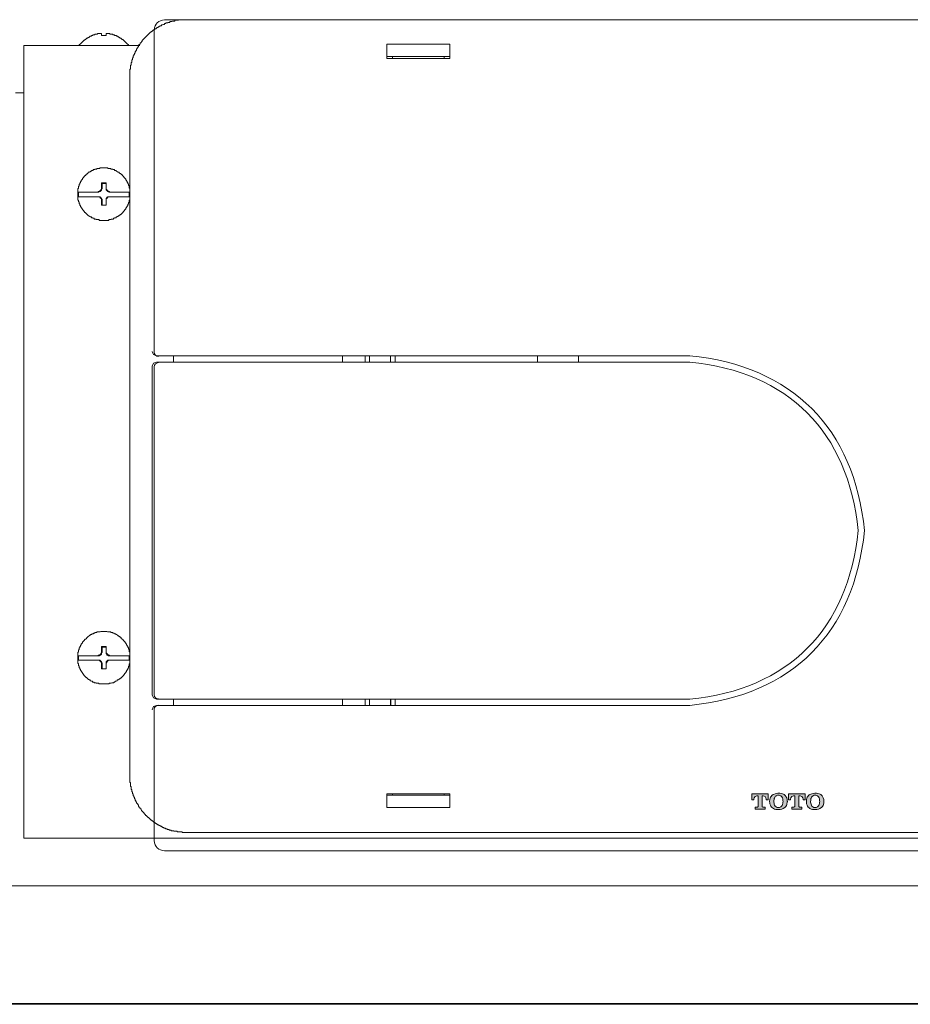
# Model space of a CAD drawing. Units: inches. Extents: x -2711 to 1760, y -1323 to 1232.
# Drawn here: x 620 to 760, y 133 to 288 of the extents above; entities that cross this region are included whole.
import ezdxf

# ---------------------------------------------------------------- set-up
doc = ezdxf.new("R2010")
doc.units = ezdxf.units.IN
doc.header["$MEASUREMENT"] = 0
doc.layers.add('图层 1', color=7, linetype='Continuous')

msp = doc.modelspace()

# ---------------------------------------------------------------- hatches: boundary and pattern name
at = {"layer": '图层 1'}
h = msp.add_hatch(color=7, dxfattribs=at)
h.dxf.hatch_style = 2
edge = h.paths.add_edge_path()
edge.add_spline(control_points=[(736.32, 166.17), (736.32, 166.17), (735.03, 166.17), (735.03, 166.17), (735.03, 166.17), (735.03, 165.28), (735.03, 165.28), (735.03, 165.28), (735.35, 165.28), (735.35, 165.28), (735.35, 165.28), (735.32, 165.88), (735.82, 165.88), (735.82, 165.88), (736.03, 165.88), (736.03, 165.88), (736.03, 165.88), (736.03, 164.25), (736.03, 164.23), (736.03, 164.15), (735.97, 164.1), (735.89, 164.1), (735.85, 164.1), (735.53, 164.1), (735.53, 164.1), (735.53, 164.1), (735.53, 163.79), (735.53, 163.79), (735.53, 163.79), (736.32, 163.79), (736.32, 163.79), (736.32, 163.79), (737.13, 163.79), (737.13, 163.79), (737.13, 163.79), (737.13, 164.1), (737.13, 164.1), (737.13, 164.1), (736.79, 164.1), (736.77, 164.1), (736.69, 164.1), (736.62, 164.15), (736.62, 164.23), (736.62, 164.25), (736.62, 165.88), (736.62, 165.88), (736.62, 165.88), (736.82, 165.88), (736.82, 165.88), (737.32, 165.88), (737.29, 165.28), (737.29, 165.28), (737.29, 165.28), (737.61, 165.28), (737.61, 165.28), (737.61, 165.28), (737.61, 166.17), (737.61, 166.17), (737.61, 166.17), (736.32, 166.17), (736.32, 166.17)], knot_values=[0, 0, 0, 0, 1, 1, 1, 2, 2, 2, 3, 3, 3, 4, 4, 4, 5, 5, 5, 6, 6, 6, 7, 7, 7, 8, 8, 8, 9, 9, 9, 10, 10, 10, 11, 11, 11, 12, 12, 12, 13, 13, 13, 14, 14, 14, 15, 15, 15, 16, 16, 16, 17, 17, 17, 18, 18, 18, 19, 19, 19, 20, 20, 20, 20], degree=3, periodic=0)
h = msp.add_hatch(color=7, dxfattribs=at)
h.dxf.hatch_style = 2
edge = h.paths.add_edge_path()
edge.add_spline(control_points=[(740.36, 165.79), (740.28, 165.91), (740.15, 166.05), (739.99, 166.14), (739.78, 166.22), (739.51, 166.29), (739.2, 166.29), (739.2, 166.29), (738.75, 166.3), (738.4, 166.11), (738.4, 166.11), (738.2, 166.01), (738.04, 165.79), (737.93, 165.6), (737.84, 165.44), (737.81, 165.01), (737.81, 165.01), (737.81, 164.69), (737.93, 164.41), (738.04, 164.21), (738.2, 164.02), (738.4, 163.9), (738.65, 163.76), (738.96, 163.73), (739.2, 163.73), (739.2, 163.73), (739.65, 163.71), (739.96, 163.87), (740.3, 164.05), (740.46, 164.39), (740.49, 164.52), (740.56, 164.7), (740.59, 164.91), (740.59, 165.01), (740.59, 165.12), (740.59, 165.47), (740.36, 165.79)], knot_values=[0, 0, 0, 0, 1, 1, 1, 2, 2, 2, 3, 3, 3, 4, 4, 4, 5, 5, 5, 6, 6, 6, 7, 7, 7, 8, 8, 8, 9, 9, 9, 10, 10, 10, 11, 11, 11, 12, 12, 12, 12], degree=3, periodic=0)
edge = h.paths.add_edge_path()
edge.add_spline(control_points=[(739.78, 164.38), (739.67, 164.17), (739.46, 164.04), (739.2, 164.04), (738.91, 164.04), (738.7, 164.18), (738.59, 164.4), (738.52, 164.6), (738.49, 164.86), (738.49, 165.01), (738.49, 165.23), (738.54, 165.44), (738.57, 165.52), (738.64, 165.73), (738.77, 165.85), (738.86, 165.89), (739.01, 165.97), (739.14, 165.98), (739.2, 165.98), (739.27, 165.98), (739.54, 165.98), (739.73, 165.74), (739.89, 165.53), (739.91, 165.12), (739.91, 165.01), (739.91, 164.88), (739.91, 164.59), (739.78, 164.38)], knot_values=[0, 0, 0, 0, 1, 1, 1, 2, 2, 2, 3, 3, 3, 4, 4, 4, 5, 5, 5, 6, 6, 6, 7, 7, 7, 8, 8, 8, 9, 9, 9, 9], degree=3, periodic=0)
h = msp.add_hatch(color=7, dxfattribs=at)
h.dxf.hatch_style = 2
edge = h.paths.add_edge_path()
edge.add_spline(control_points=[(742.08, 166.17), (742.08, 166.17), (740.77, 166.17), (740.77, 166.17), (740.77, 166.17), (740.77, 165.28), (740.77, 165.28), (740.77, 165.28), (741.1, 165.28), (741.1, 165.28), (741.1, 165.28), (741.09, 165.88), (741.58, 165.88), (741.58, 165.88), (741.76, 165.88), (741.76, 165.88), (741.76, 165.88), (741.76, 164.25), (741.76, 164.23), (741.76, 164.15), (741.71, 164.1), (741.63, 164.1), (741.61, 164.1), (741.28, 164.1), (741.28, 164.1), (741.28, 164.1), (741.28, 163.79), (741.28, 163.79), (741.28, 163.79), (742.08, 163.79), (742.08, 163.79), (742.08, 163.79), (742.87, 163.79), (742.87, 163.79), (742.87, 163.79), (742.87, 164.1), (742.87, 164.1), (742.87, 164.1), (742.54, 164.1), (742.52, 164.1), (742.45, 164.1), (742.37, 164.15), (742.37, 164.23), (742.37, 164.25), (742.37, 165.88), (742.37, 165.88), (742.37, 165.88), (742.58, 165.88), (742.58, 165.88), (743.08, 165.88), (743.05, 165.28), (743.05, 165.28), (743.05, 165.28), (743.36, 165.28), (743.36, 165.28), (743.36, 165.28), (743.36, 166.17), (743.36, 166.17), (743.36, 166.17), (742.08, 166.17), (742.08, 166.17)], knot_values=[0, 0, 0, 0, 1, 1, 1, 2, 2, 2, 3, 3, 3, 4, 4, 4, 5, 5, 5, 6, 6, 6, 7, 7, 7, 8, 8, 8, 9, 9, 9, 10, 10, 10, 11, 11, 11, 12, 12, 12, 13, 13, 13, 14, 14, 14, 15, 15, 15, 16, 16, 16, 17, 17, 17, 18, 18, 18, 19, 19, 19, 20, 20, 20, 20], degree=3, periodic=0)
h = msp.add_hatch(color=7, dxfattribs=at)
h.dxf.hatch_style = 2
edge = h.paths.add_edge_path()
edge.add_spline(control_points=[(746.11, 165.79), (746.01, 165.91), (745.9, 166.05), (745.72, 166.14), (745.54, 166.22), (745.25, 166.29), (744.96, 166.29), (744.96, 166.29), (744.52, 166.3), (744.14, 166.11), (744.14, 166.11), (743.94, 166.01), (743.81, 165.79), (743.68, 165.6), (743.6, 165.44), (743.58, 165.01), (743.58, 165.01), (743.56, 164.69), (743.68, 164.41), (743.79, 164.21), (743.94, 164.02), (744.14, 163.9), (744.39, 163.76), (744.72, 163.73), (744.93, 163.73), (744.93, 163.73), (745.4, 163.71), (745.69, 163.87), (746.05, 164.05), (746.21, 164.39), (746.24, 164.52), (746.32, 164.7), (746.32, 164.91), (746.32, 165.01), (746.32, 165.12), (746.32, 165.47), (746.11, 165.79)], knot_values=[0, 0, 0, 0, 1, 1, 1, 2, 2, 2, 3, 3, 3, 4, 4, 4, 5, 5, 5, 6, 6, 6, 7, 7, 7, 8, 8, 8, 9, 9, 9, 10, 10, 10, 11, 11, 11, 12, 12, 12, 12], degree=3, periodic=0)
edge = h.paths.add_edge_path()
edge.add_spline(control_points=[(745.54, 164.38), (745.42, 164.17), (745.22, 164.04), (744.93, 164.04), (744.65, 164.04), (744.44, 164.18), (744.36, 164.4), (744.26, 164.6), (744.24, 164.86), (744.24, 165.01), (744.24, 165.23), (744.28, 165.44), (744.32, 165.52), (744.39, 165.73), (744.52, 165.85), (744.62, 165.89), (744.76, 165.97), (744.88, 165.98), (744.96, 165.98), (745.01, 165.98), (745.29, 165.98), (745.48, 165.74), (745.64, 165.53), (745.66, 165.12), (745.66, 165.01), (745.66, 164.88), (745.64, 164.59), (745.54, 164.38)], knot_values=[0, 0, 0, 0, 1, 1, 1, 2, 2, 2, 3, 3, 3, 4, 4, 4, 5, 5, 5, 6, 6, 6, 7, 7, 7, 8, 8, 8, 9, 9, 9, 9], degree=3, periodic=0)

# ---------------------------------------------------------------- linework, layer by layer
at = {"layer": '图层 1', "color": 7, "lineweight": 9}
for points in [[(646.5, 287.52), (646.39, 287.52), (646.29, 287.52), (646.18, 287.52), (646.08, 287.52), (645.97, 287.52), (645.87, 287.52), (645.76, 287.52), (645.66, 287.52), (645.55, 287.52), (645.47, 287.52), (645.38, 287.52), (645.24, 287.52), (645.15, 287.52), (645.15, 287.42), (645.05, 287.42), (644.94, 287.42), (644.85, 287.42), (644.75, 287.42), (644.63, 287.42), (644.54, 287.31), (644.42, 287.31), (644.31, 287.31), (644.24, 287.31), (644.14, 287.21), (644.03, 287.21), (643.93, 287.21), (643.82, 287.21), (643.82, 287.1), (643.72, 287.1), (643.61, 287.1), (643.51, 287.1), (643.51, 287.01), (643.4, 287.01), (643.3, 287.01), (643.19, 287.01), (643.19, 286.91), (643.09, 286.91), (642.98, 286.91), (642.98, 286.79), (642.88, 286.79), (642.79, 286.79), (642.67, 286.69), (642.56, 286.69), (642.49, 286.69), (642.49, 286.58), (642.39, 286.58), (642.28, 286.58), (642.28, 286.49), (642.18, 286.49), (642.07, 286.39), (641.97, 286.39), (641.97, 286.28), (641.86, 286.28), (641.76, 286.28), (641.76, 286.18), (641.65, 286.18), (641.65, 286.07), (641.55, 286.07), (641.44, 286.07), (641.44, 285.96), (641.34, 285.96), (641.23, 285.87), (641.13, 285.87), (641.13, 285.76), (641.02, 285.76), (641.02, 285.66), (640.92, 285.66), (640.83, 285.56), (640.71, 285.56), (640.71, 285.45), (640.62, 285.45), (640.62, 285.35), (640.49, 285.35), (640.49, 285.24), (640.42, 285.24), (640.42, 285.16), (640.3, 285.16), (640.3, 285.04), (640.2, 285.04), (640.2, 284.95), (640.11, 284.95), (640.11, 284.83), (639.99, 284.83), (639.99, 284.74), (639.9, 284.74), (639.9, 284.64), (639.79, 284.64), (639.79, 284.52), (639.69, 284.52), (639.69, 284.42), (639.58, 284.42), (639.58, 284.31), (639.48, 284.31), (639.48, 284.21), (639.48, 284.11), (639.37, 284.11), (639.37, 284.01), (639.3, 284.01), (639.3, 283.9), (639.16, 283.9), (639.16, 283.81), (639.16, 283.7), (639.09, 283.7), (639.09, 283.61), (638.97, 283.61), (638.97, 283.49), (638.97, 283.4), (638.88, 283.4), (638.88, 283.29), (638.78, 283.29), (638.78, 283.19), (638.78, 283.1), (638.67, 283.1), (638.67, 282.98), (638.57, 282.89), (638.57, 282.78), (638.57, 282.69), (638.46, 282.69), (638.46, 282.58), (638.36, 282.48), (638.36, 282.37), (638.36, 282.27), (638.25, 282.27), (638.25, 282.16), (638.25, 282.06), (638.15, 282.06), (638.15, 281.95), (638.15, 281.86), (638.04, 281.86), (638.04, 281.74), (638.04, 281.64), (638.04, 281.55), (637.94, 281.55), (637.94, 281.43), (637.94, 281.33), (637.94, 281.23), (637.85, 281.23), (637.85, 281.12), (637.85, 281.02), (637.85, 280.92), (637.85, 280.81), (637.73, 280.81), (637.73, 280.71), (637.73, 280.61), (637.73, 280.5), (637.73, 280.4), (637.62, 280.4), (637.62, 280.3), (637.62, 280.19), (637.62, 280.09), (637.62, 279.99), (637.62, 279.89), (637.62, 279.79), (637.52, 279.79), (637.52, 279.68), (637.52, 279.58), (637.52, 279.47), (637.52, 279.37), (637.52, 279.27), (637.52, 279.16), (637.52, 279.06), (637.52, 278.95), (637.52, 278.85), (637.52, 278.75), (637.52, 278.64), (637.52, 278.55)], [(838.57, 287.52), (642.99, 287.52)], [(646.5, 287.52), (835.59, 287.52)], [(641.33, 285.89), (641.33, 235.4)], [(632.48, 285.24), (632.37, 285.24), (632.27, 285.24), (632.16, 285.24), (632.06, 285.24), (632.06, 285.16), (631.95, 285.16), (631.85, 285.16), (631.76, 285.16), (631.76, 285.04), (631.65, 285.04), (631.55, 285.04), (631.55, 284.95), (631.44, 284.95), (631.34, 284.95), (631.23, 284.83), (631.14, 284.83), (631.14, 284.74), (631.02, 284.74), (630.93, 284.74), (630.93, 284.64), (630.83, 284.64), (630.72, 284.64), (630.72, 284.52), (630.62, 284.52), (630.62, 284.42), (630.53, 284.42), (630.43, 284.31), (630.3, 284.31), (630.3, 284.21), (630.22, 284.21), (630.22, 284.11), (630.11, 284.11), (630.11, 284.01), (629.99, 284.01), (629.99, 283.9), (629.9, 283.9), (629.9, 283.81), (629.8, 283.81), (629.8, 283.7), (629.69, 283.7), (629.69, 283.61), (629.6, 283.61), (629.6, 283.49)], [(633.08, 285.35), (632.99, 285.35), (632.9, 285.35), (632.79, 285.35), (632.67, 285.35), (632.57, 285.35), (632.48, 285.35), (632.48, 285.24)], [(632.48, 285.24), (632.48, 285.24)], [(633.08, 285.24), (633.08, 285.35)], [(633.08, 285.04), (633.08, 285.24)], [(633.82, 285.04), (633.71, 285.04), (633.61, 285.04), (633.52, 285.04), (633.41, 285.04), (633.29, 285.04), (633.21, 285.04), (633.08, 285.04)], [(634.42, 285.24), (634.42, 285.35), (634.33, 285.35), (634.23, 285.35), (634.12, 285.35), (634.02, 285.35), (633.92, 285.35), (633.82, 285.35)], [(633.82, 285.35), (633.82, 285.24)], [(633.82, 285.24), (633.82, 285.04)], [(634.42, 285.24), (634.42, 285.24)], [(637.34, 283.49), (637.34, 283.61), (637.21, 283.61), (637.21, 283.7), (637.13, 283.7), (637.13, 283.81), (637.02, 283.81), (637.02, 283.9), (636.91, 283.9), (636.91, 284.01), (636.81, 284.01), (636.81, 284.11), (636.71, 284.11), (636.71, 284.21), (636.6, 284.21), (636.6, 284.31), (636.49, 284.31), (636.49, 284.42), (636.39, 284.42), (636.29, 284.42), (636.29, 284.52), (636.19, 284.52), (636.19, 284.64), (636.08, 284.64), (635.98, 284.64), (635.98, 284.74), (635.87, 284.74), (635.77, 284.83), (635.66, 284.83), (635.66, 284.95), (635.56, 284.95), (635.48, 284.95), (635.37, 285.04), (635.27, 285.04), (635.15, 285.04), (635.15, 285.16), (635.06, 285.16), (634.96, 285.16), (634.85, 285.16), (634.85, 285.24), (634.74, 285.24), (634.62, 285.24), (634.54, 285.24), (634.42, 285.24)], [(620.94, 283.49), (639.09, 283.49)], [(620.94, 159.27), (620.94, 283.49)], [(677.8, 283.7), (687.69, 283.7)], [(677.8, 281.43), (677.8, 283.7)], [(687.69, 283.7), (687.69, 281.43)], [(677.8, 281.74), (687.69, 281.74)], [(687.69, 281.43), (677.8, 281.43)], [(678.73, 281.74), (678.31, 281.74)], [(678.73, 281.74), (678.73, 281.43)], [(687.27, 281.74), (686.78, 281.74)], [(686.78, 281.74), (686.78, 281.43)], [(637.52, 169.09), (637.52, 278.55)], [(619.6, 276.07), (620.94, 276.07)], [(637.52, 261.02), (637.52, 261.12), (637.42, 261.12), (637.42, 261.23), (637.42, 261.33), (637.42, 261.43), (637.42, 261.53), (637.34, 261.53), (637.34, 261.63), (637.34, 261.74), (637.21, 261.84), (637.21, 261.95), (637.13, 262.06), (637.13, 262.15), (637.02, 262.26), (637.02, 262.36), (636.91, 262.36), (636.91, 262.47), (636.91, 262.56), (636.81, 262.56), (636.81, 262.66), (636.71, 262.66), (636.71, 262.77), (636.6, 262.77), (636.6, 262.87), (636.49, 262.98), (636.39, 263.08), (636.39, 263.19), (636.29, 263.19), (636.19, 263.29), (636.08, 263.4), (635.98, 263.4), (635.98, 263.49), (635.87, 263.49), (635.87, 263.6), (635.77, 263.6), (635.66, 263.6), (635.66, 263.7), (635.56, 263.7), (635.48, 263.8), (635.37, 263.8), (635.37, 263.9), (635.27, 263.9), (635.15, 263.9), (635.15, 264.02), (635.06, 264.02), (634.96, 264.02), (634.85, 264.02), (634.85, 264.11), (634.74, 264.11), (634.62, 264.11), (634.54, 264.11), (634.54, 264.22), (634.42, 264.22), (634.33, 264.22), (634.23, 264.22), (634.12, 264.22), (634.02, 264.32), (633.92, 264.32), (633.82, 264.32), (633.71, 264.32), (633.61, 264.32), (633.52, 264.32), (633.41, 264.32), (633.29, 264.32), (633.21, 264.32), (633.08, 264.32), (632.99, 264.32), (632.9, 264.32), (632.79, 264.22), (632.67, 264.22), (632.57, 264.22), (632.48, 264.22), (632.37, 264.22), (632.37, 264.11), (632.27, 264.11), (632.16, 264.11), (632.06, 264.11), (632.06, 264.02), (631.95, 264.02), (631.85, 264.02), (631.76, 263.9), (631.65, 263.9), (631.55, 263.9), (631.55, 263.8), (631.44, 263.8), (631.34, 263.7), (631.23, 263.7), (631.23, 263.6), (631.14, 263.6), (631.02, 263.6), (631.02, 263.49), (630.93, 263.49), (630.93, 263.4), (630.83, 263.4), (630.83, 263.29), (630.72, 263.29), (630.62, 263.19), (630.62, 263.08), (630.53, 263.08), (630.43, 262.98), (630.3, 262.87), (630.3, 262.77), (630.22, 262.77), (630.22, 262.66), (630.11, 262.66), (630.11, 262.56), (630.11, 262.47), (629.99, 262.47), (629.99, 262.36), (629.9, 262.36), (629.9, 262.26), (629.9, 262.15), (629.8, 262.15), (629.8, 262.06), (629.8, 261.95), (629.69, 261.95), (629.69, 261.84), (629.69, 261.74), (629.6, 261.74), (629.6, 261.63), (629.6, 261.53), (629.6, 261.43), (629.48, 261.43), (629.48, 261.33), (629.48, 261.23), (629.48, 261.12), (629.39, 261.02), (629.39, 260.92), (629.39, 260.81), (629.39, 260.71), (629.39, 260.6), (629.39, 260.51), (629.39, 260.4), (629.39, 260.3), (629.39, 260.2), (629.39, 260.09), (629.39, 259.99), (629.39, 259.89), (629.39, 259.78), (629.39, 259.68), (629.39, 259.57), (629.39, 259.48), (629.39, 259.39), (629.39, 259.26), (629.48, 259.26), (629.48, 259.18), (629.48, 259.07), (629.48, 258.97), (629.6, 258.97), (629.6, 258.86), (629.6, 258.76), (629.6, 258.67), (629.69, 258.67), (629.69, 258.56), (629.69, 258.46), (629.8, 258.34), (629.8, 258.25), (629.9, 258.14), (629.9, 258.04), (629.99, 258.04), (629.99, 257.94), (630.11, 257.84), (630.11, 257.73), (630.22, 257.73), (630.22, 257.63), (630.3, 257.63), (630.3, 257.52), (630.43, 257.42), (630.43, 257.31), (630.53, 257.31), (630.62, 257.2), (630.72, 257.11), (630.83, 257), (630.93, 256.9), (631.02, 256.9), (631.02, 256.8), (631.14, 256.8), (631.23, 256.69), (631.34, 256.69), (631.34, 256.6), (631.44, 256.6), (631.55, 256.6), (631.55, 256.49), (631.65, 256.49), (631.76, 256.49), (631.76, 256.4), (631.85, 256.4), (631.95, 256.4), (631.95, 256.28), (632.06, 256.28), (632.16, 256.28), (632.27, 256.28), (632.27, 256.18), (632.37, 256.18), (632.48, 256.18), (632.57, 256.18), (632.67, 256.18), (632.79, 256.07), (632.9, 256.07), (632.99, 256.07), (633.08, 256.07), (633.21, 256.07), (633.29, 256.07), (633.41, 256.07), (633.52, 256.07), (633.61, 256.07), (633.71, 256.07), (633.82, 256.07), (633.92, 256.07), (634.02, 256.07), (634.12, 256.07), (634.23, 256.07), (634.23, 256.18), (634.33, 256.18), (634.42, 256.18), (634.54, 256.18), (634.62, 256.18), (634.62, 256.28), (634.74, 256.28), (634.85, 256.28), (634.96, 256.28), (634.96, 256.4), (635.06, 256.4), (635.15, 256.4), (635.15, 256.49), (635.27, 256.49), (635.37, 256.49), (635.37, 256.6), (635.48, 256.6), (635.56, 256.6), (635.56, 256.69), (635.66, 256.69), (635.77, 256.8), (635.87, 256.8), (635.87, 256.9), (635.98, 256.9), (636.08, 257), (636.19, 257), (636.19, 257.11), (636.29, 257.11), (636.29, 257.2), (636.39, 257.2), (636.39, 257.31), (636.49, 257.31), (636.49, 257.42), (636.6, 257.52), (636.71, 257.63), (636.71, 257.73), (636.81, 257.73), (636.81, 257.84), (636.91, 257.84), (636.91, 257.94), (636.91, 258.04), (637.02, 258.04), (637.02, 258.14), (637.13, 258.25), (637.13, 258.34), (637.21, 258.34), (637.21, 258.46), (637.21, 258.56), (637.34, 258.67), (637.34, 258.76), (637.34, 258.86), (637.42, 258.86), (637.42, 258.97), (637.42, 259.07), (637.42, 259.18), (637.42, 259.26), (637.52, 259.26), (637.52, 259.39)], [(632.48, 260.51), (632.57, 260.51), (632.57, 260.6), (632.67, 260.6), (632.79, 260.6), (632.79, 260.71), (632.9, 260.71), (632.99, 260.81), (632.99, 260.92), (633.08, 260.92), (633.08, 261.02), (633.08, 261.12), (633.08, 261.23)], [(632.57, 260.51), (632.67, 260.51), (632.67, 260.6), (632.79, 260.6), (632.9, 260.6), (632.99, 260.71), (633.08, 260.81), (633.08, 260.92), (633.08, 261.02), (633.21, 261.02), (633.21, 261.12)], [(633.08, 261.95), (633.08, 261.84), (633.08, 261.63), (633.08, 261.53), (633.08, 261.33), (633.08, 261.23)], [(633.08, 261.95), (633.21, 261.84)], [(633.82, 261.95), (633.71, 261.95), (633.61, 261.95), (633.52, 261.95), (633.29, 261.95), (633.21, 261.95), (633.08, 261.95)], [(633.21, 261.84), (633.82, 261.84)], [(633.21, 261.12), (633.21, 261.84)], [(633.82, 261.95), (633.82, 261.84)], [(633.82, 261.23), (633.82, 261.33), (633.82, 261.53), (633.82, 261.63), (633.82, 261.84), (633.82, 261.95)], [(633.82, 261.84), (633.82, 261.12)], [(633.82, 261.23), (633.82, 261.12), (633.82, 261.02), (633.82, 260.92), (633.92, 260.92), (633.92, 260.81), (634.02, 260.81), (634.02, 260.71), (634.12, 260.71), (634.12, 260.6), (634.23, 260.6), (634.33, 260.6), (634.33, 260.51), (634.42, 260.51)], [(633.82, 261.12), (633.82, 261.02), (633.82, 260.92), (633.82, 260.81), (633.92, 260.81), (633.92, 260.71), (634.02, 260.71), (634.02, 260.6), (634.12, 260.6), (634.23, 260.6), (634.23, 260.51), (634.33, 260.51)], [(629.48, 260.51), (629.48, 260.4), (629.48, 260.3), (629.48, 260.2), (629.48, 260.09), (629.48, 259.99), (629.48, 259.89), (629.48, 259.78)], [(629.48, 260.51), (632.57, 260.51)], [(629.48, 259.78), (632.57, 259.78)], [(633.08, 259.18), (633.08, 259.26), (633.08, 259.39), (633.08, 259.48), (632.99, 259.48), (632.99, 259.57), (632.9, 259.57), (632.9, 259.68), (632.79, 259.68), (632.79, 259.78), (632.67, 259.78), (632.57, 259.78), (632.48, 259.78)], [(633.21, 259.26), (633.21, 259.39), (633.08, 259.39), (633.08, 259.48), (633.08, 259.57), (632.99, 259.57), (632.99, 259.68), (632.9, 259.68), (632.9, 259.78), (632.79, 259.78), (632.67, 259.78), (632.57, 259.78)], [(633.21, 258.46), (633.21, 259.26)], [(634.33, 259.78), (634.23, 259.78), (634.12, 259.78), (634.02, 259.78), (634.02, 259.68), (633.92, 259.68), (633.92, 259.57), (633.82, 259.57), (633.82, 259.48), (633.82, 259.39), (633.82, 259.26)], [(634.42, 259.78), (634.33, 259.78), (634.23, 259.78), (634.12, 259.78), (634.12, 259.68), (634.02, 259.68), (634.02, 259.57), (633.92, 259.57), (633.92, 259.48), (633.82, 259.48), (633.82, 259.39), (633.82, 259.26), (633.82, 259.18)], [(633.82, 259.26), (633.82, 258.46)], [(634.33, 260.51), (637.42, 260.51)], [(637.42, 259.78), (634.33, 259.78)], [(637.42, 259.78), (637.42, 259.89), (637.42, 259.99), (637.42, 260.09), (637.42, 260.2), (637.42, 260.3), (637.42, 260.4), (637.42, 260.51)], [(633.08, 259.18), (633.08, 258.97), (633.08, 258.86), (633.08, 258.76), (633.08, 258.56), (633.08, 258.46)], [(633.08, 258.46), (633.21, 258.46), (633.29, 258.46), (633.52, 258.46), (633.61, 258.46), (633.71, 258.46), (633.82, 258.46)], [(633.08, 258.46), (633.21, 258.46)], [(633.82, 258.46), (633.21, 258.46)], [(633.82, 258.46), (633.82, 258.56), (633.82, 258.76), (633.82, 258.86), (633.82, 258.97), (633.82, 259.18)], [(633.82, 258.46), (633.82, 258.46)], [(641.06, 235.51), (641.26, 235.05), (641.72, 234.85)], [(641.72, 234.85), (725.29, 234.85)], [(644.39, 233.86), (644.39, 234.85)], [(670.87, 234.85), (670.87, 233.86)], [(674.42, 233.86), (674.42, 234.85)], [(675.11, 233.86), (675.11, 234.85)], [(678.39, 233.86), (678.39, 234.85)], [(679.12, 233.86), (679.12, 234.85)], [(701.43, 233.86), (701.43, 234.85)], [(707.84, 233.86), (707.84, 234.85)], [(641.72, 233.86), (641.26, 233.67), (641.06, 233.21)], [(641.06, 233.21), (641.06, 181.7)], [(641.33, 233.11), (641.33, 181.73)], [(725.29, 233.86), (641.72, 233.86)], [(637.52, 188.37), (637.52, 188.46), (637.42, 188.46), (637.42, 188.57), (637.42, 188.67), (637.42, 188.76), (637.42, 188.88), (637.34, 188.88), (637.34, 188.96), (637.34, 189.07), (637.21, 189.17), (637.21, 189.29), (637.13, 189.39), (637.13, 189.5), (637.02, 189.5), (637.02, 189.6), (637.02, 189.71), (636.91, 189.71), (636.91, 189.8), (636.81, 189.91), (636.81, 190.01), (636.71, 190.01), (636.71, 190.12), (636.6, 190.12), (636.6, 190.22), (636.49, 190.22), (636.49, 190.32), (636.39, 190.43), (636.29, 190.51), (636.19, 190.51), (636.19, 190.63), (636.08, 190.73), (635.98, 190.73), (635.98, 190.84), (635.87, 190.84), (635.77, 190.94), (635.66, 190.94), (635.66, 191.04), (635.56, 191.04), (635.48, 191.15), (635.37, 191.15), (635.27, 191.25), (635.15, 191.25), (635.06, 191.35), (634.96, 191.35), (634.85, 191.35), (634.85, 191.46), (634.74, 191.46), (634.62, 191.46), (634.54, 191.46), (634.54, 191.56), (634.42, 191.56), (634.33, 191.56), (634.23, 191.56), (634.12, 191.56), (634.02, 191.56), (633.92, 191.66), (633.82, 191.66), (633.71, 191.66), (633.61, 191.66), (633.52, 191.66), (633.41, 191.66), (633.29, 191.66), (633.21, 191.66), (633.08, 191.66), (632.99, 191.66), (632.9, 191.56), (632.79, 191.56), (632.67, 191.56), (632.57, 191.56), (632.48, 191.56), (632.37, 191.56), (632.37, 191.46), (632.27, 191.46), (632.16, 191.46), (632.06, 191.46), (632.06, 191.35), (631.95, 191.35), (631.85, 191.35), (631.85, 191.25), (631.76, 191.25), (631.65, 191.25), (631.55, 191.15), (631.44, 191.15), (631.34, 191.04), (631.23, 191.04), (631.23, 190.94), (631.14, 190.94), (631.02, 190.84), (630.93, 190.84), (630.93, 190.73), (630.83, 190.73), (630.83, 190.63), (630.72, 190.63), (630.72, 190.51), (630.62, 190.51), (630.62, 190.43), (630.53, 190.43), (630.43, 190.32), (630.43, 190.22), (630.3, 190.22), (630.3, 190.12), (630.22, 190.12), (630.22, 190.01), (630.11, 190.01), (630.11, 189.91), (630.11, 189.8), (629.99, 189.8), (629.99, 189.71), (629.9, 189.71), (629.9, 189.6), (629.9, 189.5), (629.8, 189.5), (629.8, 189.39), (629.8, 189.29), (629.69, 189.29), (629.69, 189.17), (629.69, 189.07), (629.6, 189.07), (629.6, 188.96), (629.6, 188.88), (629.6, 188.76), (629.48, 188.76), (629.48, 188.67), (629.48, 188.57), (629.48, 188.46), (629.39, 188.37), (629.39, 188.25), (629.39, 188.16), (629.39, 188.04), (629.39, 187.95), (629.39, 187.84), (629.39, 187.74), (629.39, 187.63), (629.39, 187.55), (629.39, 187.44), (629.39, 187.34), (629.39, 187.24), (629.39, 187.13), (629.39, 187.03), (629.39, 186.92), (629.39, 186.83), (629.39, 186.71), (629.39, 186.62), (629.48, 186.62), (629.48, 186.5), (629.48, 186.4), (629.48, 186.3), (629.6, 186.21), (629.6, 186.1), (629.6, 185.97), (629.69, 185.9), (629.69, 185.79), (629.8, 185.69), (629.8, 185.58), (629.9, 185.47), (629.9, 185.37), (629.99, 185.37), (629.99, 185.27), (630.11, 185.16), (630.11, 185.05), (630.22, 185.05), (630.22, 184.95), (630.3, 184.85), (630.3, 184.75), (630.43, 184.75), (630.43, 184.65), (630.53, 184.65), (630.53, 184.54), (630.62, 184.54), (630.62, 184.44), (630.72, 184.44), (630.83, 184.34), (630.93, 184.23), (631.02, 184.23), (631.02, 184.13), (631.14, 184.13), (631.14, 184.04), (631.23, 184.04), (631.34, 184.04), (631.34, 183.92), (631.44, 183.92), (631.55, 183.83), (631.65, 183.83), (631.76, 183.71), (631.85, 183.71), (631.95, 183.71), (631.95, 183.61), (632.06, 183.61), (632.16, 183.61), (632.27, 183.61), (632.27, 183.52), (632.37, 183.52), (632.48, 183.52), (632.57, 183.52), (632.67, 183.52), (632.67, 183.41), (632.79, 183.41), (632.9, 183.41), (632.99, 183.41), (633.08, 183.41), (633.21, 183.41), (633.29, 183.41), (633.41, 183.41), (633.52, 183.41), (633.61, 183.41), (633.71, 183.41), (633.82, 183.41), (633.92, 183.41), (634.02, 183.41), (634.12, 183.41), (634.23, 183.41), (634.33, 183.52), (634.42, 183.52), (634.54, 183.52), (634.62, 183.52), (634.74, 183.61), (634.85, 183.61), (634.96, 183.61), (635.06, 183.71), (635.15, 183.71), (635.27, 183.83), (635.37, 183.83), (635.48, 183.92), (635.56, 183.92), (635.56, 184.04), (635.66, 184.04), (635.77, 184.04), (635.77, 184.13), (635.87, 184.13), (635.87, 184.23), (635.98, 184.23), (636.08, 184.34), (636.19, 184.34), (636.19, 184.44), (636.29, 184.44), (636.29, 184.54), (636.39, 184.54), (636.39, 184.65), (636.49, 184.65), (636.49, 184.75), (636.6, 184.75), (636.6, 184.85), (636.71, 184.95), (636.71, 185.05), (636.81, 185.05), (636.81, 185.16), (636.91, 185.16), (636.91, 185.27), (637.02, 185.37), (637.02, 185.47), (637.13, 185.58), (637.13, 185.69), (637.21, 185.69), (637.21, 185.79), (637.21, 185.9), (637.34, 185.9), (637.34, 185.97), (637.34, 186.1), (637.34, 186.21), (637.42, 186.21), (637.42, 186.3), (637.42, 186.4), (637.42, 186.5), (637.52, 186.62), (637.52, 186.71)], [(632.48, 187.84), (632.57, 187.84), (632.57, 187.95), (632.67, 187.95), (632.79, 187.95), (632.9, 188.04), (632.99, 188.04), (632.99, 188.16), (632.99, 188.25), (633.08, 188.25), (633.08, 188.37), (633.08, 188.46), (633.08, 188.57)], [(632.57, 187.84), (632.67, 187.84), (632.79, 187.84), (632.79, 187.95), (632.9, 187.95), (632.99, 187.95), (632.99, 188.04), (633.08, 188.04), (633.08, 188.16), (633.08, 188.25), (633.08, 188.37), (633.21, 188.37)], [(633.08, 189.29), (633.21, 189.17)], [(633.82, 189.29), (633.71, 189.29), (633.61, 189.29), (633.52, 189.29), (633.29, 189.29), (633.21, 189.29), (633.08, 189.29)], [(633.08, 189.29), (633.08, 189.07), (633.08, 188.96), (633.08, 188.88), (633.08, 188.67), (633.08, 188.57)], [(633.21, 189.17), (633.82, 189.17)], [(633.21, 188.37), (633.21, 189.17)], [(633.82, 189.29), (633.82, 189.17)], [(633.82, 188.57), (633.82, 188.67), (633.82, 188.88), (633.82, 188.96), (633.82, 189.07), (633.82, 189.29)], [(633.82, 189.17), (633.82, 188.37)], [(633.82, 188.57), (633.82, 188.46), (633.82, 188.37), (633.82, 188.25), (633.92, 188.25), (633.92, 188.16), (634.02, 188.16), (634.02, 188.04), (634.12, 188.04), (634.12, 187.95), (634.23, 187.95), (634.33, 187.95), (634.33, 187.84), (634.42, 187.84)], [(633.82, 188.37), (633.82, 188.25), (633.82, 188.16), (633.92, 188.16), (633.92, 188.04), (633.92, 187.95), (634.02, 187.95), (634.12, 187.95), (634.12, 187.84), (634.23, 187.84), (634.33, 187.84)], [(629.48, 187.84), (632.57, 187.84)], [(629.48, 187.84), (629.48, 187.74), (629.48, 187.63), (629.48, 187.55), (629.48, 187.44), (629.48, 187.34), (629.48, 187.24), (629.48, 187.13)], [(629.48, 187.13), (632.57, 187.13)], [(633.08, 186.5), (633.08, 186.62), (633.08, 186.71), (633.08, 186.83), (632.99, 186.83), (632.99, 186.92), (632.9, 186.92), (632.9, 187.03), (632.79, 187.03), (632.79, 187.13), (632.67, 187.13), (632.57, 187.13), (632.48, 187.13)], [(633.21, 186.62), (633.21, 186.71), (633.08, 186.71), (633.08, 186.83), (633.08, 186.92), (632.99, 186.92), (632.99, 187.03), (632.9, 187.03), (632.9, 187.13), (632.79, 187.13), (632.67, 187.13), (632.57, 187.13)], [(634.42, 187.13), (634.33, 187.13), (634.23, 187.13), (634.12, 187.13), (634.12, 187.03), (634.02, 187.03), (634.02, 186.92), (633.92, 186.92), (633.92, 186.83), (633.92, 186.71), (633.82, 186.71), (633.82, 186.62), (633.82, 186.5)], [(634.33, 187.13), (634.23, 187.13), (634.12, 187.13), (634.02, 187.13), (634.02, 187.03), (633.92, 187.03), (633.92, 186.92), (633.82, 186.92), (633.82, 186.83), (633.82, 186.71), (633.82, 186.62)], [(634.33, 187.84), (637.42, 187.84)], [(637.42, 187.13), (634.33, 187.13)], [(637.42, 187.13), (637.42, 187.24), (637.42, 187.34), (637.42, 187.44), (637.42, 187.55), (637.42, 187.63), (637.42, 187.74), (637.42, 187.84)], [(633.08, 186.5), (633.08, 186.3), (633.08, 186.21), (633.08, 186.1), (633.08, 185.9), (633.08, 185.79)], [(633.08, 185.79), (633.21, 185.79), (633.29, 185.79), (633.52, 185.79), (633.61, 185.79), (633.71, 185.79), (633.82, 185.79)], [(633.08, 185.79), (633.21, 185.79)], [(633.21, 185.79), (633.21, 186.62)], [(633.82, 185.79), (633.21, 185.79)], [(633.82, 186.62), (633.82, 185.79)], [(633.82, 185.79), (633.82, 185.9), (633.82, 186.1), (633.82, 186.21), (633.82, 186.3), (633.82, 186.5)], [(633.82, 185.79), (633.82, 185.79)], [(641.06, 181.7), (641.26, 181.22), (641.72, 181.02)], [(641.72, 181.02), (725.29, 181.02)], [(644.39, 180.05), (644.39, 181.02)], [(670.87, 180.05), (670.87, 181.02)], [(674.42, 180.05), (674.42, 181.02)], [(675.09, 180.05), (675.09, 181.02)], [(675.11, 180.05), (675.11, 181.02)], [(678.39, 180.05), (678.39, 181.02)], [(678.45, 180.05), (678.45, 181.02)], [(679.12, 180.05), (679.12, 181.02)], [(641.72, 180.05), (641.26, 179.87), (641.06, 179.38)], [(641.33, 179.46), (641.33, 158.87)], [(725.29, 180.05), (641.72, 180.05)], [(637.52, 169.09), (637.52, 168.98), (637.52, 168.88), (637.52, 168.77), (637.52, 168.67), (637.52, 168.57), (637.52, 168.46), (637.52, 168.35), (637.52, 168.26), (637.52, 168.15), (637.52, 168.04), (637.52, 167.95), (637.62, 167.95), (637.62, 167.84), (637.62, 167.75), (637.62, 167.63), (637.62, 167.54), (637.62, 167.42), (637.62, 167.33), (637.73, 167.33), (637.73, 167.22), (637.73, 167.12), (637.73, 167.02), (637.73, 166.91), (637.85, 166.81), (637.85, 166.71), (637.85, 166.61), (637.85, 166.5), (637.94, 166.5), (637.94, 166.4), (637.94, 166.29), (637.94, 166.2), (638.04, 166.2), (638.04, 166.08), (638.04, 165.99), (638.04, 165.88), (638.15, 165.88), (638.15, 165.78), (638.15, 165.68), (638.25, 165.68), (638.25, 165.57), (638.25, 165.47), (638.36, 165.36), (638.36, 165.27), (638.36, 165.16), (638.46, 165.16), (638.46, 165.05), (638.46, 164.95), (638.57, 164.95), (638.57, 164.85), (638.57, 164.75), (638.67, 164.75), (638.67, 164.65), (638.78, 164.65), (638.78, 164.54), (638.78, 164.45), (638.88, 164.45), (638.88, 164.33), (638.88, 164.23), (638.97, 164.23), (638.97, 164.13), (639.09, 164.13), (639.09, 164.03), (639.09, 163.94), (639.16, 163.94), (639.16, 163.82), (639.3, 163.82), (639.3, 163.73), (639.37, 163.62), (639.37, 163.52), (639.48, 163.52), (639.48, 163.42), (639.58, 163.42), (639.58, 163.31), (639.69, 163.31), (639.69, 163.21), (639.79, 163.21), (639.79, 163.12), (639.9, 163.01), (639.99, 162.91), (639.99, 162.79), (640.11, 162.79), (640.2, 162.69), (640.3, 162.59), (640.42, 162.49), (640.49, 162.49), (640.49, 162.39), (640.62, 162.39), (640.62, 162.29), (640.71, 162.29), (640.71, 162.18), (640.83, 162.18), (640.83, 162.07), (640.92, 162.07), (641.02, 161.96), (641.13, 161.96), (641.13, 161.87), (641.23, 161.87), (641.23, 161.75), (641.34, 161.75), (641.44, 161.66), (641.55, 161.66), (641.55, 161.54), (641.65, 161.54), (641.76, 161.45), (641.86, 161.45), (641.86, 161.35), (641.97, 161.35), (642.07, 161.35), (642.07, 161.23), (642.18, 161.23), (642.28, 161.23), (642.28, 161.14), (642.39, 161.14), (642.49, 161.14), (642.49, 161.03), (642.56, 161.03), (642.67, 161.03), (642.67, 160.93), (642.79, 160.93), (642.88, 160.93), (642.88, 160.83), (642.98, 160.83), (643.09, 160.83), (643.19, 160.73), (643.3, 160.73), (643.4, 160.73), (643.4, 160.62), (643.51, 160.62), (643.61, 160.62), (643.72, 160.62), (643.72, 160.52), (643.82, 160.52), (643.93, 160.52), (644.03, 160.52), (644.03, 160.41), (644.14, 160.41), (644.24, 160.41), (644.31, 160.41), (644.42, 160.41), (644.42, 160.32), (644.54, 160.32), (644.63, 160.32), (644.75, 160.32), (644.85, 160.32), (644.94, 160.32), (644.94, 160.22), (645.05, 160.22), (645.15, 160.22), (645.24, 160.22), (645.38, 160.22), (645.47, 160.22), (645.55, 160.22), (645.66, 160.22), (645.76, 160.22), (645.76, 160.11), (645.87, 160.11), (645.97, 160.11), (646.08, 160.11), (646.18, 160.11), (646.29, 160.11), (646.39, 160.11), (646.5, 160.11)], [(677.8, 166.2), (687.69, 166.2)], [(677.8, 164.03), (677.8, 166.2)], [(687.69, 165.99), (677.8, 165.99)], [(678.73, 165.99), (678.31, 165.99)], [(678.73, 165.99), (678.73, 166.2)], [(686.78, 165.99), (686.78, 166.2)], [(687.27, 165.99), (686.78, 165.99)], [(687.69, 166.2), (687.69, 164.03)], [(687.69, 164.03), (677.8, 164.03)], [(620.94, 159.27), (861.11, 159.27)], [(835.59, 160.11), (646.5, 160.11)], [(642.99, 157.24), (838.57, 157.24)], [(560.39, 151.76), (921.6, 151.76)], [(573.77, 133.31), (908.2, 133.31)], [(573.77, 133.21), (908.2, 133.21)]]:
    msp.add_lwpolyline(points, dxfattribs=at)
at = {"layer": '图层 1', "color": 7, "lineweight": 0}
for points in [[(642.99, 287.52), (642.99, 287.52)], [(641.33, 285.89), (641.33, 285.89)], [(642.99, 157.24), (642.99, 157.24)]]:
    msp.add_lwpolyline(points, dxfattribs=at)
at = {"layer": '图层 1', "color": 7, "lineweight": 9}
for points in [[(642.99, 287.52), (641.99, 287.42), (641.46, 286.88), (641.33, 285.89)], [(641.33, 235.4), (641.41, 235.01), (641.62, 234.79), (642.02, 234.74)], [(752.68, 207.45), (751.09, 223.48), (741.33, 233.27), (725.29, 234.85)], [(642.02, 233.77), (641.62, 233.74), (641.38, 233.52), (641.33, 233.11)], [(751.68, 207.45), (750.17, 222.91), (740.75, 232.35), (725.29, 233.86)], [(725.29, 180.05), (741.33, 181.62), (751.1, 191.41), (752.68, 207.45)], [(725.29, 181.02), (740.75, 182.54), (750.17, 191.98), (751.68, 207.45)], [(641.33, 181.73), (641.38, 181.32), (641.62, 181.11), (642.02, 181.09)], [(642.02, 180.11), (641.62, 180.05), (641.39, 179.84), (641.33, 179.46)], [(641.33, 158.87), (641.46, 157.88), (641.99, 157.33), (642.99, 157.24)]]:
    msp.add_open_spline(points, degree=3, dxfattribs=at)
at = {"layer": '图层 1', "color": 7, "lineweight": 0}
for points, knots in [([(736.32, 166.17), (736.32, 166.17), (735.03, 166.17), (735.03, 166.17), (735.03, 166.17), (735.03, 165.28), (735.03, 165.28), (735.03, 165.28), (735.35, 165.28), (735.35, 165.28), (735.35, 165.28), (735.32, 165.88), (735.82, 165.88), (735.82, 165.88), (736.03, 165.88), (736.03, 165.88), (736.03, 165.88), (736.03, 164.25), (736.03, 164.23), (736.03, 164.15), (735.97, 164.1), (735.89, 164.1), (735.85, 164.1), (735.53, 164.1), (735.53, 164.1), (735.53, 164.1), (735.53, 163.79), (735.53, 163.79), (735.53, 163.79), (736.32, 163.79), (736.32, 163.79), (736.32, 163.79), (737.13, 163.79), (737.13, 163.79), (737.13, 163.79), (737.13, 164.1), (737.13, 164.1), (737.13, 164.1), (736.79, 164.1), (736.77, 164.1), (736.69, 164.1), (736.62, 164.15), (736.62, 164.23), (736.62, 164.25), (736.62, 165.88), (736.62, 165.88), (736.62, 165.88), (736.82, 165.88), (736.82, 165.88), (737.32, 165.88), (737.29, 165.28), (737.29, 165.28), (737.29, 165.28), (737.61, 165.28), (737.61, 165.28), (737.61, 165.28), (737.61, 166.17), (737.61, 166.17), (737.61, 166.17), (736.32, 166.17), (736.32, 166.17)], [0, 0, 0, 0, 1, 1, 1, 2, 2, 2, 3, 3, 3, 4, 4, 4, 5, 5, 5, 6, 6, 6, 7, 7, 7, 8, 8, 8, 9, 9, 9, 10, 10, 10, 11, 11, 11, 12, 12, 12, 13, 13, 13, 14, 14, 14, 15, 15, 15, 16, 16, 16, 17, 17, 17, 18, 18, 18, 19, 19, 19, 20, 20, 20, 20]), ([(740.36, 165.79), (740.28, 165.91), (740.15, 166.05), (739.99, 166.14), (739.78, 166.22), (739.51, 166.29), (739.2, 166.29), (739.2, 166.29), (738.75, 166.3), (738.4, 166.11), (738.4, 166.11), (738.2, 166.01), (738.04, 165.79), (737.93, 165.6), (737.84, 165.44), (737.81, 165.01), (737.81, 165.01), (737.81, 164.69), (737.93, 164.41), (738.04, 164.21), (738.2, 164.02), (738.4, 163.9), (738.65, 163.76), (738.96, 163.73), (739.2, 163.73), (739.2, 163.73), (739.65, 163.71), (739.96, 163.87), (740.3, 164.05), (740.46, 164.39), (740.49, 164.52), (740.56, 164.7), (740.59, 164.91), (740.59, 165.01), (740.59, 165.12), (740.59, 165.47), (740.36, 165.79)], [0, 0, 0, 0, 1, 1, 1, 2, 2, 2, 3, 3, 3, 4, 4, 4, 5, 5, 5, 6, 6, 6, 7, 7, 7, 8, 8, 8, 9, 9, 9, 10, 10, 10, 11, 11, 11, 12, 12, 12, 12]), ([(739.78, 164.38), (739.67, 164.17), (739.46, 164.04), (739.2, 164.04), (738.91, 164.04), (738.7, 164.18), (738.59, 164.4), (738.52, 164.6), (738.49, 164.86), (738.49, 165.01), (738.49, 165.23), (738.54, 165.44), (738.57, 165.52), (738.64, 165.73), (738.77, 165.85), (738.86, 165.89), (739.01, 165.97), (739.14, 165.98), (739.2, 165.98), (739.27, 165.98), (739.54, 165.98), (739.73, 165.74), (739.89, 165.53), (739.91, 165.12), (739.91, 165.01), (739.91, 164.88), (739.91, 164.59), (739.78, 164.38)], [0, 0, 0, 0, 1, 1, 1, 2, 2, 2, 3, 3, 3, 4, 4, 4, 5, 5, 5, 6, 6, 6, 7, 7, 7, 8, 8, 8, 9, 9, 9, 9]), ([(742.08, 166.17), (742.08, 166.17), (740.77, 166.17), (740.77, 166.17), (740.77, 166.17), (740.77, 165.28), (740.77, 165.28), (740.77, 165.28), (741.1, 165.28), (741.1, 165.28), (741.1, 165.28), (741.09, 165.88), (741.58, 165.88), (741.58, 165.88), (741.76, 165.88), (741.76, 165.88), (741.76, 165.88), (741.76, 164.25), (741.76, 164.23), (741.76, 164.15), (741.71, 164.1), (741.63, 164.1), (741.61, 164.1), (741.28, 164.1), (741.28, 164.1), (741.28, 164.1), (741.28, 163.79), (741.28, 163.79), (741.28, 163.79), (742.08, 163.79), (742.08, 163.79), (742.08, 163.79), (742.87, 163.79), (742.87, 163.79), (742.87, 163.79), (742.87, 164.1), (742.87, 164.1), (742.87, 164.1), (742.54, 164.1), (742.52, 164.1), (742.45, 164.1), (742.37, 164.15), (742.37, 164.23), (742.37, 164.25), (742.37, 165.88), (742.37, 165.88), (742.37, 165.88), (742.58, 165.88), (742.58, 165.88), (743.08, 165.88), (743.05, 165.28), (743.05, 165.28), (743.05, 165.28), (743.36, 165.28), (743.36, 165.28), (743.36, 165.28), (743.36, 166.17), (743.36, 166.17), (743.36, 166.17), (742.08, 166.17), (742.08, 166.17)], [0, 0, 0, 0, 1, 1, 1, 2, 2, 2, 3, 3, 3, 4, 4, 4, 5, 5, 5, 6, 6, 6, 7, 7, 7, 8, 8, 8, 9, 9, 9, 10, 10, 10, 11, 11, 11, 12, 12, 12, 13, 13, 13, 14, 14, 14, 15, 15, 15, 16, 16, 16, 17, 17, 17, 18, 18, 18, 19, 19, 19, 20, 20, 20, 20]), ([(746.11, 165.79), (746.01, 165.91), (745.9, 166.05), (745.72, 166.14), (745.54, 166.22), (745.25, 166.29), (744.96, 166.29), (744.96, 166.29), (744.52, 166.3), (744.14, 166.11), (744.14, 166.11), (743.94, 166.01), (743.81, 165.79), (743.68, 165.6), (743.6, 165.44), (743.58, 165.01), (743.58, 165.01), (743.56, 164.69), (743.68, 164.41), (743.79, 164.21), (743.94, 164.02), (744.14, 163.9), (744.39, 163.76), (744.72, 163.73), (744.93, 163.73), (744.93, 163.73), (745.4, 163.71), (745.69, 163.87), (746.05, 164.05), (746.21, 164.39), (746.24, 164.52), (746.32, 164.7), (746.32, 164.91), (746.32, 165.01), (746.32, 165.12), (746.32, 165.47), (746.11, 165.79)], [0, 0, 0, 0, 1, 1, 1, 2, 2, 2, 3, 3, 3, 4, 4, 4, 5, 5, 5, 6, 6, 6, 7, 7, 7, 8, 8, 8, 9, 9, 9, 10, 10, 10, 11, 11, 11, 12, 12, 12, 12]), ([(745.54, 164.38), (745.42, 164.17), (745.22, 164.04), (744.93, 164.04), (744.65, 164.04), (744.44, 164.18), (744.36, 164.4), (744.26, 164.6), (744.24, 164.86), (744.24, 165.01), (744.24, 165.23), (744.28, 165.44), (744.32, 165.52), (744.39, 165.73), (744.52, 165.85), (744.62, 165.89), (744.76, 165.97), (744.88, 165.98), (744.96, 165.98), (745.01, 165.98), (745.29, 165.98), (745.48, 165.74), (745.64, 165.53), (745.66, 165.12), (745.66, 165.01), (745.66, 164.88), (745.64, 164.59), (745.54, 164.38)], [0, 0, 0, 0, 1, 1, 1, 2, 2, 2, 3, 3, 3, 4, 4, 4, 5, 5, 5, 6, 6, 6, 7, 7, 7, 8, 8, 8, 9, 9, 9, 9])]:
    msp.add_open_spline(points, degree=3, knots=knots, dxfattribs=at)

doc.saveas('drawing.dxf')
